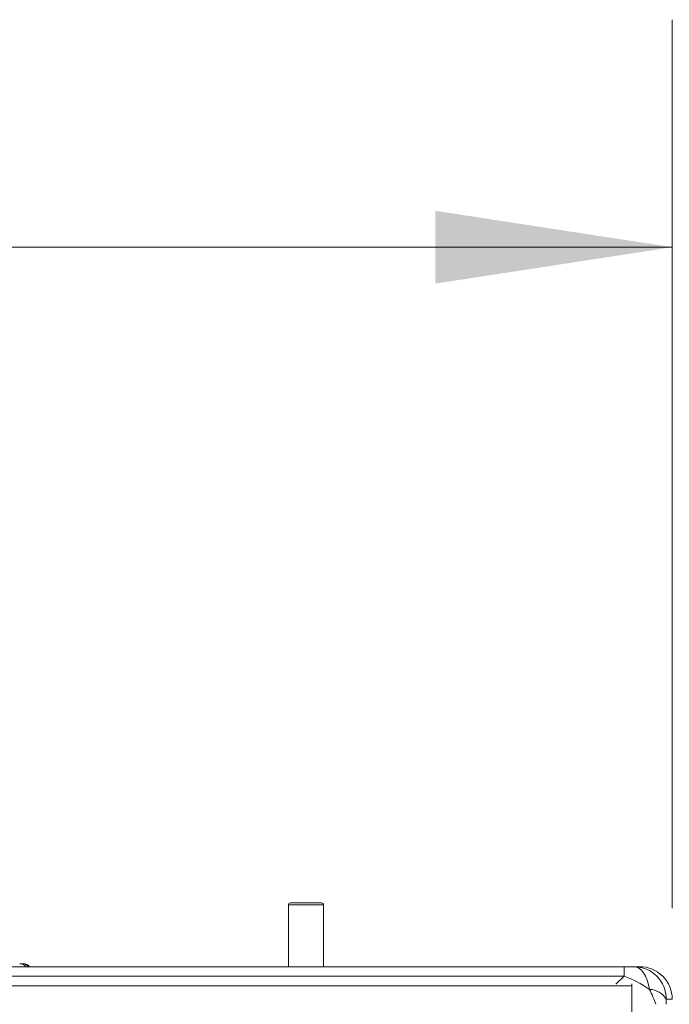
# Model space of a CAD drawing. Units: inches. Extents: x 0.73 to 10.54, y 0.32 to 8.12.
# Drawn here: x 5.22 to 5.57, y 5.34 to 5.88 of the extents above; entities that cross this region are included whole.
import ezdxf

# ---------------------------------------------------------------- set-up
doc = ezdxf.new("R2010")
doc.units = ezdxf.units.IN
doc.header["$MEASUREMENT"] = 0
doc.styles.add('SLDTEXTSTYLE0', font='TXT', dxfattribs={"width": 0.75})
doc.dimstyles.new('SLDDIMSTYLE0', dxfattribs={"dimtxt": 0.08333333333333333, "dimasz": 0.13, "dimexe": 0, "dimexo": 0.0625, "dimgap": 0.02083333333333333, "dimtad": 0, "dimtih": 1, "dimtoh": 1, "dimlfac": 14, "dimrnd": 1e-09, "dimzin": 12, "dimdsep": 46, "dimlunit": 5, "dimtxsty": 'SLDTEXTSTYLE0', "dimsah": 1, "dimcen": 0.09, "dimadec": 0, "dimazin": 3, "dimtfac": 1, "dimtofl": 0, "dimtmove": 0, "dimatfit": 3, "dimfxl": 1, "dimfrac": 2, "dimtolj": 1, "dimtzin": 12, "dimarcsym": 0})

# ---------------------------------------------------------------- blocks, each defined once
blk = doc.blocks.new('_D_3')
at = {"color": 7, "linetype": 'Continuous', "lineweight": 0}
for p, q in [((4.31717458237825, 5.390176397931073), (4.31717458237825, 5.878337376817096)), ((5.576476323776006, 5.390176397931073), (5.576476323776006, 5.878337376817096)), ((4.942732271077504, 5.761925341983189), (5.028843392147818, 5.761925341983189)), ((4.31717458237825, 5.753337376817095), (4.807315599172453, 5.753337376817095)), ((5.576476323776006, 5.753337376817095), (5.143118106619899, 5.753337376817095))]:
    blk.add_line(p, q, dxfattribs=at)
for points in [[(4.31717458237825, 5.753337376817095), (4.44717458237825, 5.733337376817095), (4.44717458237825, 5.773337376817095)], [(5.576476323776006, 5.753337376817095), (5.446476323776007, 5.773337376817095), (5.446476323776007, 5.733337376817095)]]:
    blk.add_solid(points, dxfattribs=at)
at = {"color": 7, "linetype": 'Continuous', "lineweight": 0, "char_height": 0.08333333333333333, "attachment_point": 1, "style": 'SLDTEXTSTYLE0'}
for s, insert in [('5', (4.955000793725484, 5.861986543250361, -0.6412723150813578)), ('"', (5.041111921670718, 5.799069873402434, -0.6412723150813578)), ('17', (4.807315599172453, 5.799069873402434, -0.6412723150813578)), ('8', (4.955000793725484, 5.748421729353491, -0.6412723150813578))]:
    blk.add_mtext(s, dxfattribs=dict(at, insert=insert))

msp = doc.modelspace()

# ---------------------------------------------------------------- linework, layer by layer
at = {"color": 7, "linetype": 'Continuous', "lineweight": 15}
for p, q in [((5.365754042149747, 5.391962111894493), (5.365754042149747, 5.358033540745004)), ((5.37012277263418, 5.391962111894493), (5.365754042149747, 5.391962111894493)), ((5.366825450725124, 5.393033541422009), (5.370708803959535, 5.393033541422009)), ((5.385039731740767, 5.391962111894493), (5.37012277263418, 5.391962111894493)), ((5.370708803959535, 5.393033541422009), (5.38396832316539, 5.393033541422009)), ((5.385039731740767, 5.358033540745004), (5.385039731740767, 5.391962111894493)), ((4.343497466583036, 5.358033540745004), (5.55015343957122, 5.358033540745004)), ((5.218358175355569, 5.359676397957054), (5.219799535847706, 5.359676397957054)), ((5.55015343957122, 5.352803305450843), (5.55015343957122, 5.358033540745004)), ((5.55015343957122, 5.358033540745004), (5.555404925572272, 5.358033540745004)), ((5.555404925572272, 5.358033540745004), (5.558550973038388, 5.358033540745004)), ((5.55015343957122, 5.352803305450843), (4.343497466583036, 5.352803305450843)), ((5.545472396504173, 5.348498852200064), (5.55015343957122, 5.352803305450843)), ((5.554325471375552, 5.347519545298815), (4.340039735098474, 5.347519545298815)), ((5.554325471375552, 5.348698328348079), (5.554325471375552, 5.347519545298815)), ((5.554325471375552, 5.347519545298815), (5.554325471375552, 5.328133030496048)), ((5.576476324058442, 5.34017639810367), (5.57319412959368, 5.34017639810367))]:
    msp.add_line(p, q, dxfattribs=at)
at = {"color": 7, "linetype": 'Continuous', "lineweight": 15, "flags": 128}
msp.add_lwpolyline([(5.563962407667891, 5.34558175399387), (5.563428547168426, 5.348190862305609), (5.562695012785134, 5.350600542921153), (5.561780116687426, 5.352750833437956), (5.560706529089601, 5.354588228640782), (5.559501068729468, 5.356067007033999), (5.558193655261392, 5.35715037404266), (5.556816848309239, 5.357811366883005), (5.555404925572272, 5.358033540745004)], dxfattribs=at)
at = {"color": 7, "linetype": 'Continuous', "lineweight": 15}
for centre, radius, start, end in [((5.366825453077136, 5.391962112216785), 0.001071428571428612, 90, 180), ((5.383968310219994, 5.391962112216785), 0.001071428571428612, 0, 90), ((5.218358167318159, 5.355458175208915), 0.004218222722159988, 37.62807643455702, 89.99999999998793), ((5.219786004885807, 5.35559044644953), 0.004085973911905135, 36.72122690943666, 89.8102610434511), ((5.220367003966746, 5.355458175208915), 0.004218222722159659, 37.62807643456439, 90), ((5.555370882825585, 5.340210294256303), 0.01782327899982514, 359.8910353331549, 89.89056408227682), ((5.563313719515405, 5.333887835789093), 0.0117118964860178, 32.475437725338, 86.82492730363433)]:
    msp.add_arc(centre, radius, start, end, dxfattribs=at)
for centre, major_axis, ratio, start_param, end_param in [((5.558550969534161, 5.340176397931074), (0.0179253542418456, 0), 0.9961946980917604, 0, 1.570796326794897), ((5.554547568011684, 5.340176397931074), (0.02127975073379052, -0.01221115350112623), 0.3919687503642031, 1.345722767766052, 1.994889187854505), ((5.556092401850385, 5.341596949602567), (-0.01100646253817139, 0.02173570987546292), 0.3620701314464473, 4.338179691252568, 4.712374877862452), ((5.573881592887739, 5.341596949602567), (0.0003887440820928845, 0.008096613396323171), 0.07756433132211842, 1.750882129819098, 2.125077316428408)]:
    msp.add_ellipse(centre, major_axis=major_axis, ratio=ratio, start_param=start_param, end_param=end_param, dxfattribs=at)

# ---------------------------------------------------------------- dimensions: what is measured, and where the dimension line sits
at = {"color": 7, "linetype": 'Continuous', "lineweight": 0}
dim = msp.add_linear_dim(base=(5.576476323776006, 5.753337376817094), p1=(4.31717458237825, 5.340176397931073), p2=(5.576476323776006, 5.340176397931073), dimstyle='SLDDIMSTYLE0', dxfattribs=at)
dim.commit()
dim.dimension.update_dxf_attribs({"geometry": '_D_3', "text_midpoint": (4.975216852896176, 5.753337376817094), "dimtype": 160})

doc.saveas('drawing.dxf')
